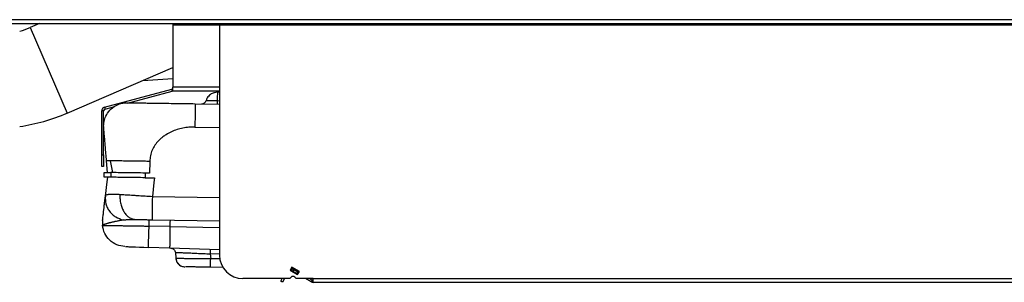
# Model space of a CAD drawing. Units: millimetres. Extents: x 1 to 4281, y 2 to 2972.
# Drawn here: x 1945 to 2366, y 1846 to 1959 of the extents above; entities that cross this region are included whole.
import ezdxf

# ---------------------------------------------------------------- set-up
doc = ezdxf.new("R2010")
doc.units = ezdxf.units.MM
doc.header["$LTSCALE"] = 10
doc.layers.add('12', color=5, linetype='Continuous')
doc.layers.add('LINEE_TANGENTI', color=21, linetype='Continuous')

msp = doc.modelspace()

# ---------------------------------------------------------------- linework, layer by layer
at = {"layer": '12'}
for p, q in [((1822.604, 1957.461), (2463.263, 1957.461)), ((1953.712, 1957.461), (1949.718, 1955.737)), ((2010.718, 1957.461), (2010.718, 1956.861)), ((2010.718, 1956.861), (2010.718, 1930.061)), ((2030.718, 1957.461), (2030.718, 1956.861)), ((2030.718, 1956.861), (2030.718, 1858.061)), ((1965.572, 1919.013), (2010.718, 1938.502)), ((1997.875, 1932.958), (2010.718, 1933.856)), ((2010.718, 1928.461), (2010.718, 1930.061)), ((1981.529, 1921.496), (2010.304, 1929.206)), ((1991.361, 1923.302), (2010.511, 1928.433)), ((2030.718, 1928.461), (2010.718, 1928.461)), ((2030.718, 1927.902), (2029.794, 1927.914)), ((1981.737, 1920.723), (1985.804, 1921.813)), ((2020.33, 1923.046), (2020.33, 1923.032)), ((2020.33, 1923.045), (2030.718, 1922.901)), ((1980.344, 1901.178), (1980.344, 1919.951)), ((1981.144, 1901.178), (1981.144, 1919.951)), ((2020.199, 1913.575), (2020.191, 1913.048)), ((1980.344, 1896.178), (1980.344, 1901.178)), ((1981.144, 1901.178), (1981.144, 1896.178)), ((1981.144, 1896.178), (1980.344, 1896.178)), ((1982.82, 1893.533), (1982.387, 1898.568)), ((1981.292, 1891.554), (1981.32, 1893.554)), ((2000.818, 1893.284), (1998.966, 1893.31)), ((1982.564, 1889.558), (1981.859, 1883.364)), ((1982.789, 1891.534), (1982.564, 1889.558)), ((1998.938, 1891.31), (2002.89, 1891.255)), ((1980.672, 1872.934), (1980.608, 1871.918)), ((1980.608, 1871.918), (1980.615, 1871.739)), ((1980.629, 1872.424), (1980.622, 1872.082)), ((1980.622, 1871.561), (1980.648, 1870.9)), ((1994.88, 1873.392), (1996.385, 1873.371)), ((1996.385, 1873.371), (1998.091, 1873.347)), ((1999.932, 1873.322), (2001.845, 1873.296)), ((2001.845, 1873.294), (2030.718, 1872.895)), ((1991.934, 1861.747), (1993.178, 1861.702)), ((1993.178, 1861.702), (1994.699, 1861.646)), ((1994.699, 1861.646), (1996.432, 1861.583)), ((1998.312, 1861.514), (2000.267, 1861.443)), ((2009.374, 1861.11), (2000.267, 1861.443)), ((2030.718, 1860.331), (2009.374, 1861.11)), ((2011.814, 1859.239), (2011.887, 1859.244)), ((2011.814, 1859.239), (2011.993, 1856.805)), ((2017.773, 1853.073), (2016.764, 1853.087)), ((2022.688, 1853.006), (2020.793, 1853.032)), ((2026.886, 1852.947), (2024.744, 1852.977)), ((2032.375, 1852.872), (2026.886, 1852.947)), ((2061.687, 1852.937), (2060.937, 1851.638)), ((2060.937, 1851.638), (2064.149, 1849.784)), ((2062.523, 1852.455), (2061.417, 1852.47)), ((2062.124, 1851.175), (2061.443, 1851.568)), ((2064.899, 1851.083), (2061.687, 1852.937)), ((2062.524, 1851.868), (2061.843, 1852.261)), ((2062.124, 1851.175), (2062.524, 1851.868)), ((2063.856, 1850.175), (2062.124, 1851.175)), ((2064.256, 1850.868), (2062.524, 1851.868)), ((2063.856, 1850.175), (2064.256, 1850.868)), ((2064.245, 1849.951), (2063.856, 1850.175)), ((2064.149, 1849.784), (2064.899, 1851.083)), ((2064.645, 1850.643), (2064.256, 1850.868)), ((2060.81, 1848.061), (2040.718, 1848.061)), ((2056.958, 1846.999), (2057.571, 1848.061)), ((2057.65, 1846.599), (2056.958, 1846.999)), ((2058.495, 1848.061), (2057.65, 1846.599)), ((2070.718, 1848.061), (2063.426, 1848.061)), ((2069.918, 1846.675), (2067.518, 1848.061)), ((2070.318, 1847.368), (2069.118, 1848.061)), ((2070.718, 1846.461), (2070.718, 1848.061)), ((2401.186, 1846.461), (2070.718, 1846.461))]:
    msp.add_line(p, q, dxfattribs=at)
at = {"layer": '12', "flags": 128}
msp.add_lwpolyline([(2061.843, 1852.261), (2061.558, 1852.39), (2061.397, 1852.435)], dxfattribs=at)
at = {"layer": '12'}
for centre, radius, start, end in [((1933.865, 1992.461), 40, 286.48902, 293.35), ((2010.718, 1927.661), 1.6, 90, 105), ((2010.718, 1927.661), 0.8, 90, 105), ((1981.944, 1919.951), 1.6, 105, 180), ((2023.05, 1925.007), 2, 269.20791, 342.58022), ((1933.865, 1992.461), 80, 278.15872, 293.35), ((1981.944, 1919.951), 0.8, 105, 180), ((2040.718, 1858.061), 10, 180, 270), ((2061.043, 1850.875), 0.8, 60, 96.28193), ((2062.118, 1847.561), 1.4, 20.92483, 159.07517), ((2070.718, 1848.061), 1.6, 240, 270), ((2070.718, 1848.061), 0.8, 240, 270)]:
    msp.add_arc(centre, radius, start, end, dxfattribs=at)
for points, knots in [([(2029.799, 1927.915), (2029.364, 1927.889), (2028.75, 1927.854), (2027.884, 1927.579), (2027.174, 1927.245), (2026.402, 1926.691), (2025.716, 1925.947), (2025.213, 1925.165), (2025.05, 1924.609), (2024.989, 1924.4)], [0, 0, 0, 0, 0.2035632, 0.2864576, 0.4246875, 0.5703788, 0.729027, 0.8978692, 1, 1, 1, 1]), ([(1981.18, 1912.595), (1981.161, 1912.942), (1981.111, 1913.868), (1981.308, 1915.604), (1982.06, 1917.936), (1983.703, 1920.373), (1986.016, 1922.187), (1988.288, 1923.105), (1990.006, 1923.426), (1990.933, 1923.442), (1991.28, 1923.448)], [0, 0, 0, 0, 0.0625509, 0.166824, 0.3126928, 0.4999806, 0.6872708, 0.8331469, 0.9374321, 1, 1, 1, 1]), ([(1991.28, 1923.446), (1991.338, 1923.446), (1991.453, 1923.444), (1992.383, 1923.431), (1993.894, 1923.41), (1995.658, 1923.386), (1997.335, 1923.363), (1998.881, 1923.341), (2001.131, 1923.31), (2004.22, 1923.268), (2008.01, 1923.215), (2012.007, 1923.16), (2016.137, 1923.103), (2018.933, 1923.064), (2020.33, 1923.045)], [0, 0, 0, 0, 0.0857512, 0.1714776, 0.2593847, 0.351319, 0.3971385, 0.4434166, 0.5070832, 0.6056075, 0.7041284, 0.8027811, 0.9014763, 1, 1, 1, 1]), ([(2020.191, 1913.048), (2019.325, 1913.032), (2017.601, 1913.002), (2015.031, 1912.609), (2012.529, 1911.964), (2010.115, 1911.025), (2008.106, 1909.945), (2006.589, 1908.904), (2005.518, 1908.022), (2004.332, 1906.881), (2003.025, 1905.286), (2001.832, 1903.122), (2001.057, 1900.767), (2000.944, 1899.13), (2000.887, 1898.312)], [0, 0, 0, 0, 0.0964731, 0.1920617, 0.2890927, 0.3841323, 0.4800878, 0.5427804, 0.5890146, 0.6345945, 0.7262128, 0.817642, 0.908807, 1, 1, 1, 1]), ([(1982.387, 1898.568), (1982.297, 1899.614), (1982.118, 1901.7), (1981.877, 1904.508), (1981.667, 1906.953), (1981.491, 1908.995), (1981.354, 1910.593), (1981.255, 1911.749), (1981.193, 1912.463), (1981.186, 1912.551), (1981.182, 1912.596)], [0, 0, 0, 0, 0.1209171, 0.2413261, 0.3621625, 0.4831063, 0.6122381, 0.7414417, 0.8708185, 1, 1, 1, 1]), ([(1982.781, 1898.561), (1982.669, 1898.562), (1982.442, 1898.566), (1982.405, 1898.568), (1982.387, 1898.568)], [0, 0, 0, 0, 0.4965158, 1, 1, 1, 1]), ([(1983.984, 1898.546), (1983.735, 1898.549), (1983.238, 1898.554), (1982.933, 1898.558), (1982.781, 1898.561)], [0, 0, 0, 0, 0.5019388, 1, 1, 1, 1]), ([(2000.887, 1898.312), (2000.467, 1898.317), (1999.349, 1898.333), (1997.263, 1898.361), (1994.403, 1898.401), (1991.181, 1898.445), (1988.276, 1898.486), (1986.157, 1898.515), (1984.83, 1898.534), (1984.214, 1898.543), (1983.983, 1898.546)], [0, 0, 0, 0, 0.0625347, 0.1667438, 0.3125816, 0.4999839, 0.6873881, 0.833232, 0.9374512, 1, 1, 1, 1]), ([(1980.674, 1872.934), (1980.679, 1872.981), (1980.694, 1873.11), (1980.79, 1873.956), (1980.899, 1874.912), (1980.992, 1875.734), (1981.053, 1876.261), (1981.083, 1876.527), (1981.1, 1876.674), (1981.114, 1876.803), (1981.127, 1876.912), (1981.137, 1877.001), (1981.142, 1877.049), (1981.145, 1877.073), (1981.146, 1877.083), (1981.147, 1877.088), (1981.147, 1877.09), (1981.147, 1877.091), (1981.147, 1877.091), (1981.169, 1877.286), (1981.248, 1877.973), (1981.392, 1879.238), (1981.568, 1880.788), (1981.737, 1882.269), (1981.82, 1882.998), (1981.861, 1883.363)], [0, 0, 0, 0, 0.05037428, 0.1366642, 0.21878189, 0.29361415, 0.3302227, 0.34514696, 0.35679276, 0.36506225, 0.37628028, 0.38305811, 0.38639695, 0.38793507, 0.38862521, 0.38893146, 0.38906671, 0.38912632, 0.38915256, 0.38917319, 0.43601777, 0.55398623, 0.70298632, 0.85146744, 1, 1, 1, 1]), ([(1981.861, 1883.363), (1981.852, 1882.272), (1981.838, 1880.606), (1982.663, 1878.465), (1983.598, 1876.923), (1984.836, 1875.576), (1986.717, 1874.119), (1988.406, 1873.557), (1989.514, 1873.188)], [0, 0, 0, 0, 0.24110238, 0.36788778, 0.5, 0.63211222, 0.75889762, 1, 1, 1, 1]), ([(1988.132, 1884.175), (1988.117, 1883.466), (1988.089, 1882.07), (1988.427, 1880.049), (1989.011, 1878.209), (1989.836, 1876.594), (1990.866, 1875.246), (1992.073, 1874.224), (1993.429, 1873.538), (1994.391, 1873.441), (1994.88, 1873.392)], [0, 0, 0, 0, 0.1295071, 0.254815, 0.37788, 0.5, 0.62212, 0.745185, 0.8704929, 1, 1, 1, 1]), ([(1980.622, 1872.082), (1980.617, 1871.94), (1980.602, 1871.509), (1980.647, 1871.146), (1980.677, 1870.902)], [0, 0, 0, 0, 0.3289337, 1, 1, 1, 1]), ([(1998.091, 1873.347), (1998.092, 1873.347), (1998.686, 1873.339), (1999.309, 1873.331), (1999.932, 1873.322)], [0, 0, 0, 0, 0.00123, 1, 1, 1, 1]), ([(1990.435, 1861.802), (1990.435, 1861.802), (1990.564, 1861.797), (1990.787, 1861.789), (1991.009, 1861.781)], [0, 0, 0, 0, 0.0009219, 1, 1, 1, 1]), ([(1991.009, 1861.781), (1991.009, 1861.781), (1991.261, 1861.772), (1991.597, 1861.76), (1991.934, 1861.747)], [0, 0, 0, 0, 0.0006348, 1, 1, 1, 1]), ([(1996.432, 1861.583), (1996.433, 1861.583), (1997.038, 1861.561), (1997.675, 1861.538), (1998.312, 1861.514)], [0, 0, 0, 0, 0.0008886, 1, 1, 1, 1]), ([(2012.069, 1856.772), (2012.121, 1856.388), (2012.224, 1855.633), (2012.783, 1854.64), (2013.569, 1853.826), (2014.254, 1853.506), (2014.597, 1853.346)], [0, 0, 0, 0, 0.2565281, 0.5056412, 0.752277, 1, 1, 1, 1]), ([(2016.764, 1853.087), (2016.763, 1853.087), (2016.489, 1853.091), (2016.313, 1853.094), (2016.137, 1853.096)], [0, 0, 0, 0, 0.0021035, 1, 1, 1, 1]), ([(2020.793, 1853.032), (2020.214, 1853.04), (2019.055, 1853.056), (2018.2, 1853.068), (2017.773, 1853.073)], [0, 0, 0, 0, 0.5, 1, 1, 1, 1]), ([(2024.744, 1852.977), (2024.048, 1852.987), (2023.351, 1852.996), (2022.689, 1853.005), (2022.688, 1853.006)], [0, 0, 0, 0, 0.9978965, 1, 1, 1, 1])]:
    msp.add_open_spline(points, degree=3, knots=knots, dxfattribs=at)
for points in [[(2020.33, 1923.032), (2020.327, 1922.837), (2020.322, 1922.447), (2020.291, 1920.26), (2020.249, 1917.215), (2020.216, 1914.789), (2020.199, 1913.575)], [(1984.167, 1891.514), (1983.736, 1891.52), (1982.875, 1891.532), (1981.985, 1891.544), (1981.4, 1891.553), (1981.328, 1891.554), (1981.292, 1891.554)], [(1981.32, 1893.554), (1981.356, 1893.553), (1981.428, 1893.552), (1982.013, 1893.544), (1982.903, 1893.532), (1983.764, 1893.52), (1984.194, 1893.514)], [(1998.966, 1893.31), (1997.58, 1893.329), (1994.809, 1893.367), (1990.842, 1893.422), (1987.18, 1893.473), (1985.189, 1893.5), (1984.194, 1893.514)], [(1998.938, 1891.31), (1997.553, 1891.329), (1994.782, 1891.368), (1990.815, 1891.422), (1987.152, 1891.473), (1985.162, 1891.501), (1984.167, 1891.514)], [(1990.244, 1861.807), (1989.045, 1861.978), (1986.646, 1862.319), (1983.595, 1864.4), (1981.353, 1867.335), (1980.883, 1869.712), (1980.648, 1870.9)], [(2009.895, 1861.091), (2010.137, 1861.057), (2010.622, 1860.987), (2011.237, 1860.562), (2011.685, 1859.963), (2011.773, 1859.481), (2011.816, 1859.239)], [(2011.995, 1856.805), (2012.085, 1856.315), (2012.264, 1855.336), (2013.184, 1854.126), (2014.446, 1853.28), (2015.435, 1853.159), (2015.929, 1853.099)]]:
    msp.add_open_spline(points, degree=3, dxfattribs=at)
at = {"layer": 'LINEE_TANGENTI'}
for p, q in [((1822.534, 1959.061), (2463.334, 1959.061)), ((1949.718, 1955.737), (1965.572, 1919.013)), ((2010.718, 1956.861), (2030.718, 1956.861)), ((2030.718, 1956.861), (2397.218, 1956.861)), ((2030.718, 1930.061), (2010.718, 1930.061)), ((2010.511, 1928.433), (2010.304, 1929.206)), ((1981.529, 1921.496), (1981.737, 1920.723)), ((2029.75, 1924.343), (2030.718, 1924.33)), ((1981.144, 1919.951), (1980.344, 1919.951)), ((2020.191, 1913.048), (2030.718, 1912.902)), ((1980.344, 1901.178), (1981.144, 1901.178)), ((1983.983, 1898.546), (1984.918, 1893.504)), ((2000.887, 1898.312), (2000.818, 1893.284)), ((1984.189, 1893.114), (1984.167, 1891.514)), ((1984.194, 1893.514), (1984.189, 1893.114)), ((1998.966, 1893.31), (1998.938, 1891.31)), ((2002.665, 1889.28), (2001.983, 1883.295)), ((2002.89, 1891.255), (2002.665, 1889.28)), ((2001.983, 1883.295), (2030.718, 1882.897)), ((2009.502, 1870.402), (2000.601, 1870.572)), ((2009.502, 1870.402), (2030.718, 1869.998)), ((2030.865, 1858.498), (2026.786, 1858.647)), ((2026.786, 1858.647), (2026.937, 1856.598)), ((2031.006, 1856.542), (2026.937, 1856.598)), ((2061.443, 1851.568), (2061.843, 1852.261)), ((2070.318, 1847.368), (2069.918, 1846.675)), ((2070.718, 1848.061), (2401.18, 1848.061))]:
    msp.add_line(p, q, dxfattribs=at)
for points in [[(2029.799, 1927.914), (2029.799, 1927.865), (2029.797, 1927.765), (2029.787, 1926.985), (2029.771, 1925.836), (2029.757, 1924.841), (2029.75, 1924.343)], [(2029.75, 1924.343), (2029.747, 1924.144), (2029.742, 1923.746), (2029.735, 1923.287), (2029.731, 1922.974), (2029.731, 1922.935), (2029.73, 1922.915)], [(2001.983, 1883.295), (2001.974, 1882.64), (2001.956, 1881.331), (2001.93, 1879.443), (2001.906, 1877.703), (2001.885, 1876.178), (2001.867, 1874.925), (2001.854, 1874.001), (2001.846, 1873.406), (2001.845, 1873.331), (2001.845, 1873.294)], [(2000.267, 1861.442), (2000.272, 1861.576), (2000.282, 1861.843), (2000.358, 1863.917), (2000.467, 1866.908), (2000.556, 1869.351), (2000.601, 1870.572)], [(2000.601, 1870.572), (2000.606, 1870.938), (2000.615, 1871.672), (2000.626, 1872.57), (2000.633, 1873.192), (2000.633, 1873.272), (2000.633, 1873.313)], [(2009.536, 1873.19), (2009.536, 1873.148), (2009.536, 1873.066), (2009.529, 1872.431), (2009.518, 1871.517), (2009.508, 1870.774), (2009.502, 1870.402)], [(2026.786, 1858.647), (2026.795, 1858.891), (2026.813, 1859.38), (2026.836, 1859.977), (2026.852, 1860.392), (2026.855, 1860.445), (2026.857, 1860.472)], [(2026.886, 1852.947), (2026.887, 1853.001), (2026.889, 1853.108), (2026.9, 1853.937), (2026.917, 1855.133), (2026.93, 1856.11), (2026.937, 1856.598)]]:
    msp.add_open_spline(points, degree=3, dxfattribs=at)
for points, knots in [([(2024.959, 1924.41), (2025.007, 1924.41), (2025.113, 1924.411), (2026.02, 1924.392), (2027.308, 1924.375), (2028.605, 1924.359), (2029.369, 1924.348), (2029.75, 1924.343)], [0, 0, 0, 0, 0.2024127, 0.4506982, 0.6949505, 0.847565, 1, 1, 1, 1]), ([(1981.859, 1883.364), (1981.908, 1883.514), (1982.009, 1883.825), (1982.47, 1884.041), (1982.878, 1884.143), (1983.07, 1884.18), (1983.21, 1884.202), (1983.359, 1884.223), (1983.584, 1884.248), (1983.904, 1884.274), (1984.35, 1884.295), (1984.857, 1884.303), (1985.432, 1884.299), (1986.45, 1884.273), (1987.417, 1884.217), (1988.13, 1884.175)], [0, 0, 0, 0, 0.1612311, 0.3345326, 0.3933429, 0.4180511, 0.4430734, 0.4684103, 0.4940621, 0.5520408, 0.6125367, 0.6755535, 0.7410944, 0.8091623, 1, 1, 1, 1]), ([(1988.13, 1884.175), (1988.475, 1884.154), (1989.181, 1884.109), (1990.349, 1884.035), (1991.626, 1883.953), (1993.019, 1883.865), (1994.611, 1883.763), (1996.565, 1883.64), (1999.06, 1883.481), (2000.947, 1883.361), (2001.983, 1883.295)], [0, 0, 0, 0, 0.0921204, 0.1881849, 0.2881937, 0.3921471, 0.5000452, 0.6303354, 0.7969977, 1, 1, 1, 1]), ([(1980.659, 1870.905), (1980.656, 1870.904), (1980.651, 1870.901), (1980.651, 1870.9), (1980.65, 1870.9)], [0, 0, 0, 0, 0.50035001, 1, 1, 1, 1]), ([(1980.65, 1870.9), (1980.675, 1870.9), (1980.707, 1870.899), (1980.866, 1870.897), (1980.935, 1870.896), (1980.972, 1870.895), (1980.992, 1870.895), (1981, 1870.895), (1981.004, 1870.894), (1981.004, 1870.894), (1981.004, 1870.894), (1981.004, 1870.894), (1981.008, 1870.894), (1981.018, 1870.894), (1981.028, 1870.894), (1981.034, 1870.894)], [0, 0, 0, 0, 0.598907, 0.7851408, 0.8779082, 0.9242211, 0.9473615, 0.958928, 0.9603736, 0.9605543, 0.9606446, 0.9606503, 0.9606549, 0.9768816, 1, 1, 1, 1]), ([(1980.683, 1870.919), (1980.678, 1870.916), (1980.668, 1870.911), (1980.662, 1870.907), (1980.659, 1870.905)], [0, 0, 0, 0, 0.4950806, 1, 1, 1, 1]), ([(1980.721, 1870.941), (1980.714, 1870.937), (1980.699, 1870.928), (1980.688, 1870.922), (1980.683, 1870.919)], [0, 0, 0, 0, 0.4957573, 1, 1, 1, 1]), ([(1980.726, 1870.943), (1980.725, 1870.943), (1980.723, 1870.942), (1980.722, 1870.941), (1980.721, 1870.941)], [0, 0, 0, 0, 0.4997027, 1, 1, 1, 1]), ([(1980.772, 1870.968), (1980.764, 1870.964), (1980.747, 1870.955), (1980.733, 1870.947), (1980.726, 1870.943)], [0, 0, 0, 0, 0.49587371, 1, 1, 1, 1]), ([(1980.903, 1871.034), (1980.879, 1871.022), (1980.829, 1870.998), (1980.791, 1870.978), (1980.772, 1870.968)], [0, 0, 0, 0, 0.4882971, 1, 1, 1, 1]), ([(1980.983, 1871.072), (1980.969, 1871.066), (1980.941, 1871.053), (1980.916, 1871.04), (1980.903, 1871.034)], [0, 0, 0, 0, 0.4955675, 1, 1, 1, 1]), ([(1981.065, 1871.109), (1981.051, 1871.103), (1981.022, 1871.09), (1980.996, 1871.078), (1980.983, 1871.072)], [0, 0, 0, 0, 0.4965284, 1, 1, 1, 1]), ([(1981.034, 1870.894), (1981.196, 1870.891), (1981.44, 1870.887), (1981.83, 1870.881), (1982.009, 1870.878), (1982.068, 1870.877), (1982.095, 1870.876), (1982.107, 1870.876), (1982.111, 1870.876), (1982.113, 1870.876), (1982.114, 1870.876), (1982.114, 1870.876), (1982.114, 1870.876), (1982.115, 1870.876), (1982.133, 1870.876), (1982.152, 1870.876), (1982.169, 1870.875)], [0, 0, 0, 0, 0.5549163, 0.8326094, 0.9021948, 0.9370197, 0.9544408, 0.9587971, 0.9609753, 0.9620645, 0.9626091, 0.9628814, 0.9628856, 0.9628892, 0.9651314, 1, 1, 1, 1]), ([(1981.466, 1871.273), (1981.393, 1871.245), (1981.243, 1871.187), (1981.125, 1871.135), (1981.065, 1871.109)], [0, 0, 0, 0, 0.4895581, 1, 1, 1, 1]), ([(1981.954, 1871.445), (1981.867, 1871.416), (1981.691, 1871.357), (1981.542, 1871.301), (1981.466, 1871.273)], [0, 0, 0, 0, 0.49258393, 1, 1, 1, 1]), ([(1982.011, 1871.464), (1982.001, 1871.46), (1981.982, 1871.454), (1981.963, 1871.448), (1981.954, 1871.445)], [0, 0, 0, 0, 0.4992937, 1, 1, 1, 1]), ([(1982.776, 1871.696), (1982.641, 1871.657), (1982.366, 1871.577), (1982.13, 1871.502), (1982.011, 1871.464)], [0, 0, 0, 0, 0.4914927, 1, 1, 1, 1]), ([(1982.169, 1870.875), (1982.289, 1870.873), (1982.53, 1870.869), (1982.809, 1870.865), (1982.948, 1870.862)], [0, 0, 0, 0, 0.4992682, 1, 1, 1, 1]), ([(1983.124, 1871.793), (1983.065, 1871.776), (1982.946, 1871.744), (1982.833, 1871.712), (1982.776, 1871.696)], [0, 0, 0, 0, 0.4965103, 1, 1, 1, 1]), ([(1982.948, 1870.862), (1983.105, 1870.86), (1983.418, 1870.855), (1983.773, 1870.849), (1983.949, 1870.846)], [0, 0, 0, 0, 0.5010471, 1, 1, 1, 1]), ([(1983.69, 1871.941), (1983.594, 1871.917), (1983.399, 1871.867), (1983.217, 1871.817), (1983.124, 1871.793)], [0, 0, 0, 0, 0.4944415, 1, 1, 1, 1]), ([(1984.453, 1872.13), (1984.323, 1872.099), (1984.06, 1872.035), (1983.815, 1871.973), (1983.69, 1871.941)], [0, 0, 0, 0, 0.4925302, 1, 1, 1, 1]), ([(1983.949, 1870.846), (1983.96, 1870.846), (1983.981, 1870.845), (1984.002, 1870.845), (1984.013, 1870.845)], [0, 0, 0, 0, 0.5000233, 1, 1, 1, 1]), ([(1984.013, 1870.845), (1984.378, 1870.839), (1985.111, 1870.827), (1985.986, 1870.812), (1986.425, 1870.805)], [0, 0, 0, 0, 0.4984204, 1, 1, 1, 1]), ([(1985.83, 1872.447), (1985.597, 1872.395), (1985.118, 1872.288), (1984.679, 1872.184), (1984.453, 1872.13)], [0, 0, 0, 0, 0.4852559, 1, 1, 1, 1]), ([(1985.942, 1872.472), (1985.923, 1872.468), (1985.886, 1872.459), (1985.849, 1872.451), (1985.83, 1872.447)], [0, 0, 0, 0, 0.4986985, 1, 1, 1, 1]), ([(1987.163, 1872.734), (1986.961, 1872.691), (1986.544, 1872.604), (1986.147, 1872.517), (1985.942, 1872.472)], [0, 0, 0, 0, 0.4852756, 1, 1, 1, 1]), ([(1986.425, 1870.805), (1986.436, 1870.805), (1986.459, 1870.805), (1986.482, 1870.804), (1986.494, 1870.804)], [0, 0, 0, 0, 0.4999962, 1, 1, 1, 1]), ([(1986.494, 1870.804), (1986.719, 1870.8), (1987.167, 1870.793), (1987.645, 1870.785), (1987.884, 1870.781)], [0, 0, 0, 0, 0.5011679, 1, 1, 1, 1]), ([(1987.266, 1872.755), (1987.249, 1872.752), (1987.215, 1872.744), (1987.18, 1872.737), (1987.163, 1872.734)], [0, 0, 0, 0, 0.4986856, 1, 1, 1, 1]), ([(1988.399, 1872.983), (1988.214, 1872.947), (1987.831, 1872.872), (1987.458, 1872.795), (1987.266, 1872.755)], [0, 0, 0, 0, 0.485004, 1, 1, 1, 1]), ([(1987.884, 1870.781), (1988.148, 1870.777), (1988.677, 1870.768), (1989.237, 1870.759), (1989.516, 1870.754)], [0, 0, 0, 0, 0.5000078, 1, 1, 1, 1]), ([(1989.514, 1873.188), (1989.333, 1873.157), (1988.96, 1873.091), (1988.59, 1873.02), (1988.399, 1872.983)], [0, 0, 0, 0, 0.4837655, 1, 1, 1, 1]), ([(1989.514, 1873.188), (1989.86, 1873.236), (1990.389, 1873.309), (1991.084, 1873.352), (1991.461, 1873.369), (1991.662, 1873.377), (1991.756, 1873.38), (1991.796, 1873.381), (1991.808, 1873.382), (1991.813, 1873.382), (1991.815, 1873.382), (1991.815, 1873.382), (1991.816, 1873.382), (1991.816, 1873.382), (1991.816, 1873.382), (1991.816, 1873.382), (1991.824, 1873.382), (1991.89, 1873.384), (1991.957, 1873.386), (1992.016, 1873.387)], [0, 0, 0, 0, 0.4485923, 0.6869263, 0.8150113, 0.8796211, 0.9120711, 0.9201992, 0.9242657, 0.9252825, 0.925791, 0.9260452, 0.9261724, 0.9262041, 0.92622, 0.926224, 0.9262282, 0.9346535, 1, 1, 1, 1]), ([(1989.516, 1870.754), (1990.064, 1870.745), (1991.158, 1870.727), (1992.342, 1870.708), (1992.933, 1870.698)], [0, 0, 0, 0, 0.5005051, 1, 1, 1, 1]), ([(1992.016, 1873.387), (1992.243, 1873.392), (1992.586, 1873.399), (1993.001, 1873.402), (1993.187, 1873.403), (1993.254, 1873.403), (1993.259, 1873.403), (1993.261, 1873.403), (1993.261, 1873.403), (1993.261, 1873.403), (1993.262, 1873.403), (1993.262, 1873.403), (1993.4, 1873.403), (1993.929, 1873.403), (1994.477, 1873.397), (1994.88, 1873.392)], [0, 0, 0, 0, 0.249988, 0.3777873, 0.4424785, 0.4465402, 0.4475559, 0.4480638, 0.4481908, 0.4482226, 0.4482305, 0.4482345, 0.4482383, 0.5943342, 1, 1, 1, 1]), ([(1992.933, 1870.698), (1992.938, 1870.698), (1992.949, 1870.698), (1992.959, 1870.698), (1992.965, 1870.698)], [0, 0, 0, 0, 0.50001434, 1, 1, 1, 1]), ([(1992.965, 1870.698), (1993.57, 1870.688), (1994.781, 1870.668), (1996.048, 1870.647), (1996.683, 1870.637)], [0, 0, 0, 0, 0.499236, 1, 1, 1, 1]), ([(1996.683, 1870.637), (1996.687, 1870.637), (1996.695, 1870.636), (1996.703, 1870.636), (1996.707, 1870.636)], [0, 0, 0, 0, 0.49996543, 1, 1, 1, 1]), ([(1996.707, 1870.636), (1997.028, 1870.631), (1997.669, 1870.62), (1998.316, 1870.61), (1998.64, 1870.604)], [0, 0, 0, 0, 0.500653, 1, 1, 1, 1]), ([(1998.64, 1870.604), (1998.967, 1870.599), (1999.619, 1870.588), (2000.274, 1870.577), (2000.601, 1870.572)], [0, 0, 0, 0, 0.5007454, 1, 1, 1, 1]), ([(2009.502, 1870.402), (2009.493, 1869.703), (2009.475, 1868.356), (2009.451, 1866.714), (2009.434, 1865.477), (2009.421, 1864.569), (2009.407, 1863.558), (2009.393, 1862.545), (2009.382, 1861.706), (2009.375, 1861.2), (2009.374, 1861.139), (2009.374, 1861.109)], [0, 0, 0, 0, 0.1408071, 0.27106707, 0.35210578, 0.42844106, 0.50007214, 0.63290577, 0.76050502, 0.88286972, 1, 1, 1, 1]), ([(2011.887, 1859.244), (2011.933, 1859.25), (2012.04, 1859.264), (2012.878, 1859.251), (2014.246, 1859.211), (2016.116, 1859.142), (2018.393, 1859.047), (2020.976, 1858.931), (2023.814, 1858.796), (2025.777, 1858.698), (2026.786, 1858.647)], [0, 0, 0, 0, 0.09903882, 0.22586401, 0.35498392, 0.48337716, 0.61083627, 0.74117022, 0.86689644, 1, 1, 1, 1]), ([(2026.937, 1856.598), (2025.937, 1856.59), (2023.98, 1856.575), (2021.157, 1856.57), (2018.577, 1856.577), (2016.307, 1856.6), (2014.439, 1856.634), (2013.066, 1856.682), (2012.169, 1856.738), (2012.053, 1856.782), (2011.993, 1856.805)], [0, 0, 0, 0, 0.1277982, 0.250135, 0.3758922, 0.5, 0.6241099, 0.749865, 0.8722029, 1, 1, 1, 1])]:
    msp.add_open_spline(points, degree=3, knots=knots, dxfattribs=at)

doc.saveas('drawing.dxf')
